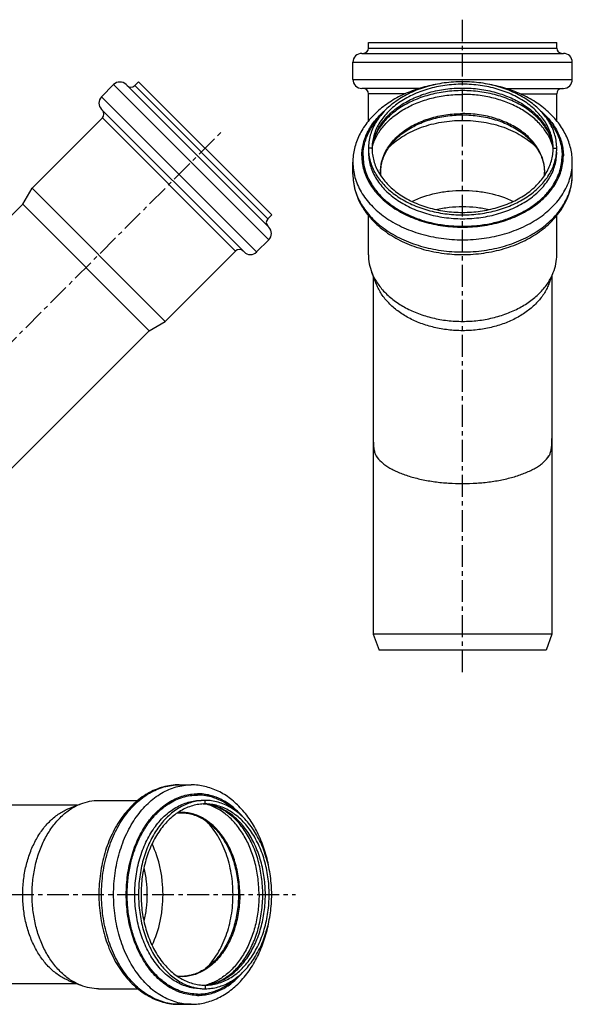
# Model space of a CAD drawing. Units: millimetres. Extents: x 1 to 293, y -77 to 207.
# Drawn here: x 138 to 293, y -70 to 206 of the extents above; entities that cross this region are included whole.
import ezdxf

# ---------------------------------------------------------------- set-up
doc = ezdxf.new("R2010")
doc.units = ezdxf.units.MM
doc.header["$LTSCALE"] = 16.335
doc.linetypes.add('CENTER', pattern=[0.6, 0.375, -0.075, 0.075, -0.075])
doc.layers.get('0').update_dxf_attribs({"linetype": 'CONTINUOUS'})
doc.layers.add('AXES', color=7, linetype='CONTINUOUS')

msp = doc.modelspace()

# ---------------------------------------------------------------- linework, layer by layer
at = {"color": 7, "linetype": 'Continuous'}
for p, q in [((235.7, 198.04), (235.7, 199.54)), ((235.7, 199.54), (288.4, 199.54)), ((288.4, 198.04), (288.4, 199.54)), ((233.85, 196.54), (290.25, 196.54)), ((231.35, 189.24), (231.35, 194.04)), ((292.75, 189.24), (292.75, 194.04)), ((161.01, 184.41), (164.4, 187.8)), ((207.82, 147.92), (167.94, 187.8)), ((170.31, 187.55), (171.37, 188.61)), ((171.37, 188.61), (208.63, 151.35)), ((250, 186.74), (233.85, 186.74)), ((235.7, 177.65), (235.7, 185.24)), ((274.11, 186.74), (290.25, 186.74)), ((288.4, 177.65), (288.4, 185.24)), ((200.89, 140.99), (161.01, 180.87)), ((141.57, 158.82), (161.25, 178.5)), ((231.35, 162.7), (231.35, 166.09)), ((292.75, 162.7), (292.75, 166.09)), ((138.97, 154.31), (141.57, 158.82)), ((178.84, 121.56), (141.57, 158.82)), ((174.32, 118.95), (138.97, 154.31)), ((207.57, 150.29), (208.63, 151.35)), ((235.7, 140.19), (235.7, 151.14)), ((288.4, 140.19), (288.4, 151.14)), ((204.42, 140.99), (207.82, 144.38)), ((178.84, 121.56), (198.52, 141.24)), ((237.97, 131.89), (236.67, 135.2)), ((286.14, 131.89), (287.44, 135.2)), ((174.32, 118.95), (178.84, 121.56)), ((287.05, 34.04), (237.05, 34.04)), ((237.05, 34.04), (238.69, 29.54)), ((287.05, 34.04), (285.42, 29.54)), ((285.42, 29.54), (238.69, 29.54)), ((182.71, -8.11), (186.11, -8.11)), ((151.91, -14.72), (155.21, -13.42)), ((160.21, -12.46), (171.16, -12.46)), ((151.91, -62.9), (155.21, -64.2)), ((160.21, -65.16), (171.16, -65.16)), ((182.71, -69.51), (186.11, -69.51))]:
    msp.add_line(p, q, dxfattribs=at)
at = {"color": 9, "linetype": 'Continuous'}
for p, q in [((235.7, 198.04), (288.4, 198.04)), ((231.35, 194.04), (292.75, 194.04)), ((207.82, 144.38), (164.4, 187.8)), ((207.57, 150.29), (170.31, 187.55)), ((231.35, 189.24), (292.75, 189.24)), ((246, 185.24), (235.7, 185.24)), ((278.11, 185.24), (288.4, 185.24)), ((204.42, 140.99), (161.01, 184.41)), ((198.52, 141.24), (161.25, 178.5)), ((236.7, 169.98), (235.7, 169.98)), ((287.4, 169.98), (288.4, 169.98)), ((190, -13.46), (190, -12.46)), ((190, -64.16), (190, -65.16))]:
    msp.add_line(p, q, dxfattribs=at)
at = {"color": 7, "linetype": 'Continuous'}
for centre, radius, start, end in [((233.85, 194.04), 2.5, 90, 180), ((234.2, 198.04), 1.5, 270, 360), ((289.9, 198.04), 1.5, 180, 270), ((290.25, 194.04), 2.5, 0, 90), ((166.17, 186.03), 2.5, 45, 135), ((169.24, 188.61), 1.5, 225, 315), ((233.85, 189.24), 2.5, 180, 270), ((290.25, 189.24), 2.5, 270, 360), ((234.2, 185.24), 1.5, 0, 90), ((289.9, 185.24), 1.5, 90, 180), ((162.77, 182.64), 2.5, 135, 225), ((160.19, 179.56), 1.5, 315, 45), ((248.91, 169.98), 13.2, 180.0043, 184.597), ((248.19, 168.92), 11.49, 174.7068, 177.4365), ((275.92, 168.92), 11.49, 2.5641, 5.2932), ((275.2, 169.98), 13.2, 355.403, 359.9957), ((208.63, 149.23), 1.5, 135, 225), ((206.05, 146.15), 2.5, 315, 45), ((199.58, 140.18), 1.5, 45, 135), ((202.66, 142.76), 2.5, 225, 315), ((239.82, 85.08), 2.27, 208.3926, 210.8819), ((239.73, 85.02), 2.15, 210.8968, 211.7555), ((239.69, 84.99), 2.11, 211.7563, 212.3857), ((243.44, 87.44), 6.59, 212.8097, 214.8498), ((280.72, 87.4), 6.53, 325.1411, 327.2), ((284.42, 85), 2.11, 327.6164, 328.2451), ((284.38, 85.02), 2.16, 328.246, 329.1046), ((284.29, 85.08), 2.27, 329.1194, 331.6091), ((262.05, 136.56), 60.37, 269.2333, 270.7667), ((190, -25.66), 13.2, 90.0043, 94.597), ((188.93, -24.95), 11.49, 84.7068, 87.4365), ((190, -51.96), 13.2, 265.403, 269.9957), ((188.93, -52.67), 11.49, 272.5641, 275.2932)]:
    msp.add_arc(centre, radius, start, end, dxfattribs=at)
at = {"color": 9, "linetype": 'Continuous'}
for centre, radius, start, end in [((249.43, 168.92), 12.73, 175.2217, 177.4372), ((249.46, 168.92), 12.76, 174.865, 175.2223), ((274.65, 168.92), 12.76, 4.7777, 5.135), ((274.68, 168.92), 12.73, 2.5628, 4.7783), ((188.94, -26.19), 12.73, 85.2217, 87.4372), ((188.93, -26.22), 12.76, 84.865, 85.2223), ((188.94, -51.44), 12.73, 272.5628, 274.7783), ((188.93, -51.41), 12.76, 274.7777, 275.135)]:
    msp.add_arc(centre, radius, start, end, dxfattribs=at)
at = {"color": 7, "linetype": 'Continuous'}
for points, knots in [([(255.03, 187.94), (253.41, 187.67), (250.23, 186.93), (245.72, 185.24), (241.64, 183.03), (238.1, 180.34), (235.65, 177.71), (234.07, 175.43), (233.1, 173.66), (232.33, 171.83), (231.77, 169.95), (231.43, 168.03), (231.35, 166.74), (231.35, 166.09)], [0, 0, 0, 0, 0.141713, 0.279425, 0.412006, 0.53886, 0.660037, 0.718768, 0.776406, 0.833133, 0.889156, 0.944698, 1, 1, 1, 1]), ([(288.4, 169.98), (288.4, 170.59), (288.32, 171.82), (287.94, 173.64), (287.3, 175.42), (286.42, 177.15), (285.31, 178.81), (283.97, 180.38), (282.43, 181.85), (280.07, 183.68), (276.67, 185.63), (272.11, 187.33), (267.18, 188.38), (262.05, 188.73), (256.93, 188.38), (252, 187.33), (247.44, 185.63), (244.04, 183.68), (241.68, 181.85), (240.14, 180.38), (238.8, 178.81), (237.69, 177.15), (236.81, 175.42), (236.17, 173.64), (235.79, 171.82), (235.7, 170.59), (235.7, 169.98)], [0, 0, 0, 0, 0.02574, 0.051725, 0.078182, 0.105312, 0.133272, 0.16218, 0.192105, 0.223074, 0.287986, 0.356462, 0.427545, 0.5, 0.572455, 0.643538, 0.712014, 0.776926, 0.807895, 0.83782, 0.866728, 0.894688, 0.921818, 0.948275, 0.97426, 1, 1, 1, 1]), ([(287.4, 169.98), (287.4, 170.57), (287.32, 171.75), (286.95, 173.5), (286.34, 175.22), (285.5, 176.88), (284.43, 178.47), (283.14, 179.98), (281.66, 181.4), (279.39, 183.16), (276.12, 185.03), (271.73, 186.67), (266.99, 187.68), (262.05, 188.02), (257.12, 187.68), (252.38, 186.67), (247.99, 185.03), (244.72, 183.16), (242.45, 181.4), (240.97, 179.98), (239.68, 178.47), (238.61, 176.88), (237.77, 175.22), (237.16, 173.5), (236.79, 171.75), (236.7, 170.57), (236.7, 169.98)], [0, 0, 0, 0, 0.02574, 0.051725, 0.078182, 0.105312, 0.133272, 0.16218, 0.192105, 0.223074, 0.287986, 0.356462, 0.427545, 0.5, 0.572455, 0.643538, 0.712014, 0.776926, 0.807895, 0.83782, 0.866728, 0.894688, 0.921818, 0.948275, 0.97426, 1, 1, 1, 1]), ([(292.75, 166.09), (292.75, 166.74), (292.68, 168.03), (292.34, 169.95), (291.78, 171.83), (291.01, 173.67), (290.03, 175.44), (288.46, 177.72), (286, 180.35), (282.45, 183.04), (278.36, 185.25), (273.85, 186.93), (270.67, 187.67), (269.04, 187.95)], [0, 0, 0, 0, 0.055294, 0.11083, 0.166847, 0.223568, 0.281203, 0.339932, 0.46111, 0.587972, 0.720563, 0.858284, 1, 1, 1, 1]), ([(287.36, 169.98), (287.31, 170.49), (287.14, 171.53), (286.68, 173.07), (286.01, 174.58), (285.12, 176.06), (284.03, 177.48), (282.28, 179.34), (279.59, 181.43), (275.8, 183.46), (271.5, 184.97), (266.87, 185.91), (262.05, 186.22), (257.24, 185.91), (252.61, 184.97), (248.31, 183.46), (244.52, 181.43), (241.83, 179.34), (240.08, 177.48), (238.99, 176.06), (238.1, 174.58), (237.43, 173.07), (236.97, 171.53), (236.8, 170.49), (236.75, 169.98)], [0, 0, 0, 0, 0.023875, 0.048285, 0.073518, 0.099782, 0.127223, 0.155924, 0.217098, 0.283073, 0.353021, 0.425783, 0.499998, 0.574214, 0.646977, 0.716925, 0.7829, 0.844075, 0.872776, 0.900217, 0.926482, 0.951715, 0.976125, 1, 1, 1, 1]), ([(235.75, 168.92), (235.79, 168.34), (235.97, 167.16), (236.47, 165.42), (237.19, 163.73), (238.14, 162.09), (239.31, 160.53), (240.67, 159.05), (242.23, 157.67), (244.57, 155.95), (247.91, 154.13), (252.34, 152.54), (257.11, 151.57), (262.05, 151.24), (267, 151.57), (271.77, 152.54), (276.2, 154.13), (279.54, 155.95), (281.88, 157.67), (283.44, 159.05), (284.8, 160.53), (285.97, 162.09), (286.92, 163.73), (287.64, 165.42), (288.14, 167.16), (288.32, 168.34), (288.36, 168.92)], [0, 0, 0, 0, 0.025679, 0.051709, 0.078294, 0.105599, 0.133753, 0.162847, 0.192928, 0.224008, 0.288981, 0.357285, 0.428009, 0.5, 0.571991, 0.642715, 0.711019, 0.775992, 0.807072, 0.837153, 0.866247, 0.894401, 0.921706, 0.948291, 0.974321, 1, 1, 1, 1]), ([(236.7, 169.98), (236.7, 169.4), (236.79, 168.21), (237.16, 166.46), (237.77, 164.75), (238.61, 163.09), (239.68, 161.49), (240.97, 159.98), (242.45, 158.57), (244.72, 156.81), (247.99, 154.93), (252.38, 153.29), (257.12, 152.28), (262.05, 151.94), (266.99, 152.28), (271.73, 153.29), (276.12, 154.93), (279.39, 156.81), (281.66, 158.57), (283.14, 159.98), (284.43, 161.49), (285.5, 163.09), (286.34, 164.75), (286.95, 166.46), (287.32, 168.21), (287.4, 169.4), (287.4, 169.98)], [0, 0, 0, 0, 0.02574, 0.051725, 0.078182, 0.105312, 0.133272, 0.16218, 0.192105, 0.223074, 0.287986, 0.356462, 0.427545, 0.5, 0.572455, 0.643538, 0.712014, 0.776926, 0.807895, 0.83782, 0.866728, 0.894688, 0.921818, 0.948275, 0.97426, 1, 1, 1, 1]), ([(231.35, 162.7), (231.35, 161.94), (231.46, 160.42), (231.93, 158.18), (232.69, 155.99), (233.75, 153.88), (235.08, 151.87), (236.66, 149.98), (238.48, 148.22), (241.24, 146.05), (245.18, 143.76), (250.46, 141.76), (256.15, 140.53), (262.05, 140.12), (267.96, 140.53), (273.65, 141.76), (278.93, 143.76), (282.87, 146.05), (285.63, 148.22), (287.45, 149.98), (289.03, 151.87), (290.36, 153.88), (291.42, 155.99), (292.18, 158.18), (292.65, 160.42), (292.75, 161.94), (292.75, 162.7)], [0, 0, 0, 0, 0.02703, 0.054223, 0.081737, 0.10972, 0.1383, 0.167584, 0.197647, 0.228534, 0.292722, 0.359911, 0.429354, 0.500001, 0.570649, 0.640092, 0.70728, 0.771467, 0.802354, 0.832417, 0.861701, 0.890281, 0.918263, 0.945777, 0.97297, 1, 1, 1, 1]), ([(247.86, 155.13), (250.01, 156.16), (253.49, 157.31), (258.31, 158.08), (262.05, 158.27), (265.8, 158.08), (270.62, 157.31), (274.1, 156.16), (276.25, 155.13)], [0, 0, 0, 0, 0.244413, 0.371504, 0.5, 0.628496, 0.755587, 1, 1, 1, 1]), ([(254.6, 152.85), (255.82, 153.13), (258.29, 153.55), (262.05, 153.76), (265.82, 153.55), (268.29, 153.13), (269.51, 152.85)], [0, 0, 0, 0, 0.248451, 0.5, 0.751549, 1, 1, 1, 1]), ([(235.7, 140.19), (235.7, 139.35), (235.87, 137.64), (236.35, 136), (236.67, 135.2)], [0, 0, 0, 0, 0.49558, 1, 1, 1, 1]), ([(287.44, 135.2), (287.76, 136), (288.24, 137.64), (288.4, 139.35), (288.4, 140.19)], [0, 0, 0, 0, 0.50442, 1, 1, 1, 1]), ([(236.67, 135.2), (236.86, 134.71), (237.31, 133.73), (238.42, 131.84), (240.22, 129.61), (242.93, 127.26), (246.13, 125.25), (249.73, 123.63), (253.66, 122.44), (257.8, 121.72), (262.05, 121.48), (266.31, 121.72), (270.45, 122.44), (274.38, 123.63), (277.98, 125.25), (281.18, 127.26), (283.89, 129.61), (285.69, 131.84), (286.8, 133.73), (287.25, 134.71), (287.44, 135.2)], [0, 0, 0, 0, 0.025985, 0.052588, 0.107924, 0.166512, 0.228402, 0.293321, 0.360733, 0.42991, 0.5, 0.57009, 0.639267, 0.706679, 0.771598, 0.833488, 0.892076, 0.947412, 0.974015, 1, 1, 1, 1]), ([(286.14, 131.89), (285.96, 131.43), (285.54, 130.5), (284.48, 128.71), (282.77, 126.59), (280.2, 124.36), (277.17, 122.45), (273.75, 120.91), (270.02, 119.79), (266.09, 119.1), (262.05, 118.87), (258.02, 119.1), (254.09, 119.79), (250.36, 120.91), (246.94, 122.45), (243.91, 124.36), (241.34, 126.59), (239.63, 128.71), (238.57, 130.5), (238.15, 131.43), (237.97, 131.89)], [0, 0, 0, 0, 0.025985, 0.052588, 0.107924, 0.166511, 0.228402, 0.293321, 0.360733, 0.42991, 0.5, 0.57009, 0.639267, 0.706679, 0.771598, 0.833489, 0.892076, 0.947412, 0.974015, 1, 1, 1, 1]), ([(237.05, 88.79), (237.05, 88.26), (237.07, 87.5), (237.15, 86.51), (237.24, 85.84), (237.36, 85.25), (237.5, 84.73), (237.67, 84.28), (237.8, 84.03), (237.88, 83.91)], [0, 0, 0, 0, 0.315808, 0.461217, 0.595547, 0.717272, 0.825418, 0.919601, 1, 1, 1, 1]), ([(286.23, 83.91), (286.31, 84.03), (286.44, 84.28), (286.61, 84.73), (286.75, 85.25), (286.87, 85.84), (286.96, 86.51), (287.04, 87.5), (287.05, 88.26), (287.05, 88.79)], [0, 0, 0, 0, 0.080399, 0.174582, 0.282728, 0.404453, 0.538783, 0.684192, 1, 1, 1, 1]), ([(237.88, 83.91), (238.27, 83.29), (239.05, 82.42), (240.3, 81.42), (241.42, 80.67), (242.68, 79.98), (244.06, 79.34), (245.55, 78.75), (247.15, 78.22), (248.83, 77.74), (251.2, 77.19), (254.3, 76.65), (258.14, 76.27), (260.74, 76.19), (262.05, 76.19)], [0, 0, 0, 0, 0.084495, 0.132129, 0.183469, 0.238371, 0.296643, 0.358131, 0.422369, 0.489213, 0.558245, 0.701459, 0.849484, 1, 1, 1, 1]), ([(262.05, 76.19), (263.37, 76.19), (265.97, 76.27), (269.81, 76.65), (272.91, 77.19), (275.28, 77.74), (276.96, 78.22), (278.56, 78.75), (280.05, 79.34), (281.43, 79.98), (282.69, 80.67), (283.81, 81.42), (285.06, 82.42), (285.84, 83.29), (286.23, 83.91)], [0, 0, 0, 0, 0.150534, 0.298553, 0.441757, 0.510793, 0.577641, 0.64188, 0.703362, 0.761631, 0.816533, 0.867874, 0.915509, 1, 1, 1, 1]), ([(182.71, -8.11), (181.96, -8.11), (180.44, -8.21), (178.19, -8.68), (176, -9.45), (173.89, -10.5), (171.88, -11.83), (169.99, -13.42), (168.24, -15.24), (166.07, -17.99), (163.77, -21.94), (161.77, -27.22), (160.55, -32.91), (160.14, -38.81), (160.55, -44.71), (161.77, -50.41), (163.77, -55.68), (166.07, -59.63), (168.24, -62.38), (169.99, -64.21), (171.88, -65.79), (173.89, -67.12), (176, -68.17), (178.19, -68.94), (180.44, -69.41), (181.96, -69.51), (182.71, -69.51)], [0, 0, 0, 0, 0.02703, 0.054223, 0.081737, 0.10972, 0.1383, 0.167584, 0.197647, 0.228534, 0.292722, 0.359911, 0.429354, 0.500001, 0.570649, 0.640092, 0.70728, 0.771467, 0.802354, 0.832417, 0.861701, 0.890281, 0.918263, 0.945777, 0.97297, 1, 1, 1, 1]), ([(207.96, -31.79), (207.68, -30.16), (206.94, -26.98), (205.26, -22.48), (203.04, -18.4), (200.35, -14.85), (197.72, -12.4), (195.45, -10.83), (193.68, -9.85), (191.85, -9.08), (189.96, -8.52), (188.04, -8.19), (186.75, -8.11), (186.11, -8.11)], [0, 0, 0, 0, 0.141713, 0.279425, 0.412006, 0.53886, 0.660037, 0.718768, 0.776406, 0.833133, 0.889156, 0.944698, 1, 1, 1, 1]), ([(155.21, -64.2), (154.72, -64), (153.75, -63.56), (151.86, -62.45), (149.63, -60.64), (147.27, -57.94), (145.26, -54.74), (143.64, -51.13), (142.46, -47.21), (141.74, -43.06), (141.49, -38.81), (141.74, -34.56), (142.46, -30.42), (143.64, -26.49), (145.26, -22.88), (147.27, -19.68), (149.63, -16.98), (151.86, -15.17), (153.75, -14.06), (154.72, -13.62), (155.21, -13.42)], [0, 0, 0, 0, 0.025985, 0.052588, 0.107924, 0.166512, 0.228402, 0.293321, 0.360733, 0.42991, 0.5, 0.57009, 0.639267, 0.706679, 0.771598, 0.833488, 0.892076, 0.947412, 0.974015, 1, 1, 1, 1]), ([(155.21, -13.42), (156.01, -13.11), (157.66, -12.63), (159.36, -12.46), (160.21, -12.46)], [0, 0, 0, 0, 0.50442, 1, 1, 1, 1]), ([(188.94, -12.5), (188.35, -12.55), (187.17, -12.73), (185.44, -13.22), (183.74, -13.95), (182.11, -14.9), (180.54, -16.06), (179.06, -17.43), (177.68, -18.98), (175.97, -21.33), (174.15, -24.66), (172.56, -29.1), (171.58, -33.87), (171.26, -38.81), (171.58, -43.75), (172.56, -48.52), (174.15, -52.96), (175.97, -56.29), (177.68, -58.64), (179.06, -60.19), (180.54, -61.56), (182.11, -62.72), (183.74, -63.67), (185.44, -64.4), (187.17, -64.9), (188.35, -65.07), (188.94, -65.12)], [0, 0, 0, 0, 0.025679, 0.051709, 0.078294, 0.105599, 0.133753, 0.162847, 0.192928, 0.224008, 0.288981, 0.357285, 0.428009, 0.5, 0.571991, 0.642715, 0.711019, 0.775992, 0.807072, 0.837153, 0.866247, 0.894401, 0.921706, 0.948291, 0.974321, 1, 1, 1, 1]), ([(190, -13.46), (189.41, -13.46), (188.23, -13.54), (186.48, -13.91), (184.76, -14.52), (183.1, -15.37), (181.51, -16.44), (180, -17.72), (178.58, -19.21), (176.82, -21.48), (174.95, -24.75), (173.31, -29.13), (172.3, -33.88), (171.96, -38.81), (172.3, -43.74), (173.31, -48.49), (174.95, -52.87), (176.82, -56.14), (178.58, -58.41), (180, -59.9), (181.51, -61.18), (183.1, -62.25), (184.76, -63.1), (186.48, -63.71), (188.23, -64.08), (189.41, -64.16), (190, -64.16)], [0, 0, 0, 0, 0.02574, 0.051725, 0.078182, 0.105312, 0.133272, 0.16218, 0.192105, 0.223074, 0.287986, 0.356462, 0.427545, 0.5, 0.572455, 0.643538, 0.712014, 0.776926, 0.807895, 0.83782, 0.866728, 0.894688, 0.921818, 0.948275, 0.97426, 1, 1, 1, 1]), ([(189.99, -64.11), (190.51, -64.06), (191.55, -63.9), (193.08, -63.43), (194.6, -62.76), (196.07, -61.88), (197.5, -60.79), (199.35, -59.03), (201.45, -56.35), (203.48, -52.55), (204.99, -48.26), (205.92, -43.62), (206.24, -38.81), (205.92, -34), (204.99, -29.36), (203.48, -25.07), (201.45, -21.28), (199.35, -18.59), (197.5, -16.83), (196.07, -15.74), (194.6, -14.86), (193.08, -14.19), (191.55, -13.73), (190.51, -13.56), (189.99, -13.51)], [0, 0, 0, 0, 0.023875, 0.048285, 0.073518, 0.099782, 0.127223, 0.155924, 0.217098, 0.283073, 0.353021, 0.425783, 0.499998, 0.574214, 0.646977, 0.716925, 0.7829, 0.844075, 0.872776, 0.900217, 0.926482, 0.951715, 0.976125, 1, 1, 1, 1]), ([(190, -65.16), (190.61, -65.16), (191.84, -65.07), (193.66, -64.69), (195.44, -64.06), (197.17, -63.18), (198.82, -62.07), (200.39, -60.73), (201.86, -59.18), (203.69, -56.83), (205.64, -53.43), (207.35, -48.87), (208.4, -43.94), (208.75, -38.81), (208.4, -33.69), (207.35, -28.75), (205.64, -24.19), (203.69, -20.8), (201.86, -18.44), (200.39, -16.89), (198.82, -15.56), (197.17, -14.44), (195.44, -13.56), (193.66, -12.93), (191.84, -12.55), (190.61, -12.46), (190, -12.46)], [0, 0, 0, 0, 0.02574, 0.051725, 0.078182, 0.105312, 0.133272, 0.16218, 0.192105, 0.223074, 0.287986, 0.356462, 0.427545, 0.5, 0.572455, 0.643538, 0.712014, 0.776926, 0.807895, 0.83782, 0.866728, 0.894688, 0.921818, 0.948275, 0.97426, 1, 1, 1, 1]), ([(190, -64.16), (190.59, -64.16), (191.77, -64.08), (193.52, -63.71), (195.23, -63.1), (196.89, -62.25), (198.49, -61.18), (200, -59.9), (201.41, -58.41), (203.18, -56.14), (205.05, -52.87), (206.69, -48.49), (207.7, -43.74), (208.04, -38.81), (207.7, -33.88), (206.69, -29.13), (205.05, -24.75), (203.18, -21.48), (201.41, -19.21), (200, -17.72), (198.49, -16.44), (196.89, -15.37), (195.23, -14.52), (193.52, -13.91), (191.77, -13.54), (190.59, -13.46), (190, -13.46)], [0, 0, 0, 0, 0.02574, 0.051725, 0.078182, 0.105312, 0.133272, 0.16218, 0.192105, 0.223074, 0.287986, 0.356462, 0.427545, 0.5, 0.572455, 0.643538, 0.712014, 0.776926, 0.807895, 0.83782, 0.866728, 0.894688, 0.921818, 0.948275, 0.97426, 1, 1, 1, 1]), ([(151.91, -62.9), (151.44, -62.71), (150.52, -62.29), (148.72, -61.24), (146.61, -59.52), (144.37, -56.96), (142.47, -53.92), (140.93, -50.5), (139.81, -46.78), (139.12, -42.85), (138.89, -38.81), (139.12, -34.78), (139.81, -30.85), (140.93, -27.12), (142.47, -23.7), (144.37, -20.66), (146.61, -18.1), (148.72, -16.39), (150.52, -15.33), (151.44, -14.91), (151.91, -14.72)], [0, 0, 0, 0, 0.025985, 0.052588, 0.107924, 0.166511, 0.228402, 0.293321, 0.360733, 0.42991, 0.5, 0.57009, 0.639267, 0.706679, 0.771598, 0.833489, 0.892076, 0.947412, 0.974015, 1, 1, 1, 1]), ([(175.15, -53.01), (176.18, -50.86), (177.33, -47.38), (178.09, -42.56), (178.29, -38.81), (178.09, -35.06), (177.33, -30.24), (176.18, -26.76), (175.15, -24.61)], [0, 0, 0, 0, 0.244413, 0.371504, 0.5, 0.628496, 0.755587, 1, 1, 1, 1]), ([(172.87, -31.36), (173.15, -32.57), (173.57, -35.05), (173.78, -38.81), (173.57, -42.58), (173.15, -45.05), (172.87, -46.26)], [0, 0, 0, 0, 0.248451, 0.5, 0.751549, 1, 1, 1, 1]), ([(186.11, -69.51), (186.75, -69.51), (188.05, -69.44), (189.97, -69.1), (191.85, -68.54), (193.68, -67.77), (195.45, -66.79), (197.73, -65.21), (200.36, -62.76), (203.06, -59.21), (205.27, -55.12), (206.95, -50.61), (207.69, -47.42), (207.97, -45.8)], [0, 0, 0, 0, 0.055294, 0.11083, 0.166847, 0.223568, 0.281203, 0.339932, 0.46111, 0.587972, 0.720563, 0.858284, 1, 1, 1, 1]), ([(160.21, -65.16), (159.36, -65.16), (157.66, -65), (156.01, -64.51), (155.21, -64.2)], [0, 0, 0, 0, 0.49558, 1, 1, 1, 1])]:
    msp.add_open_spline(points, degree=3, knots=knots, dxfattribs=at)
at = {"color": 9, "linetype": 'Continuous'}
for points, knots in [([(236.76, 170.06), (236.81, 170.62), (236.98, 171.75), (237.47, 173.41), (238.18, 175.03), (239.43, 177.15), (241.53, 179.62), (244.71, 182.14), (248.5, 184.19), (252.75, 185.71), (257.32, 186.64), (262.05, 186.95), (266.79, 186.64), (271.36, 185.71), (275.61, 184.19), (279.4, 182.14), (282.58, 179.62), (284.68, 177.15), (285.93, 175.03), (286.64, 173.41), (287.13, 171.75), (287.3, 170.62), (287.35, 170.06)], [0, 0, 0, 0, 0.025681, 0.051729, 0.078338, 0.105673, 0.162902, 0.224045, 0.289042, 0.357344, 0.428044, 0.5, 0.571956, 0.642656, 0.710958, 0.775955, 0.837098, 0.894327, 0.921662, 0.948271, 0.974319, 1, 1, 1, 1]), ([(233.85, 167.86), (233.85, 168.45), (233.93, 169.63), (234.26, 171.38), (234.81, 173.11), (235.57, 174.79), (236.55, 176.42), (238.13, 178.53), (239.57, 179.95), (240.61, 180.81)], [0, 0, 0, 0, 0.116875, 0.234652, 0.354184, 0.476235, 0.601446, 0.730318, 1, 1, 1, 1]), ([(283.5, 180.81), (284.54, 179.95), (285.98, 178.53), (287.56, 176.42), (288.54, 174.79), (289.3, 173.11), (289.85, 171.38), (290.18, 169.63), (290.25, 168.45), (290.25, 167.86)], [0, 0, 0, 0, 0.269682, 0.398554, 0.523765, 0.645816, 0.765348, 0.883125, 1, 1, 1, 1]), ([(234.2, 167.86), (234.2, 168.33), (234.25, 169.27), (234.47, 170.67), (234.82, 172.05), (235.48, 173.89), (236.67, 176.12), (237.92, 177.73), (238.61, 178.5)], [0, 0, 0, 0, 0.119334, 0.239281, 0.360401, 0.483248, 0.735724, 1, 1, 1, 1]), ([(241.57, 170.43), (242.79, 171.61), (244.89, 173.18), (248, 174.84), (250.57, 175.9), (253.3, 176.74), (257.12, 177.55), (262.06, 177.96), (266.99, 177.55), (270.81, 176.74), (273.54, 175.9), (276.11, 174.84), (279.22, 173.18), (281.32, 171.61), (282.54, 170.43)], [0, 0, 0, 0, 0.114213, 0.174737, 0.237233, 0.301403, 0.366888, 0.500004, 0.63312, 0.698603, 0.762773, 0.825267, 0.88579, 1, 1, 1, 1]), ([(285.5, 178.5), (286.19, 177.73), (287.44, 176.12), (288.63, 173.89), (289.29, 172.05), (289.64, 170.67), (289.86, 169.27), (289.9, 168.33), (289.9, 167.86)], [0, 0, 0, 0, 0.264276, 0.516752, 0.639599, 0.760719, 0.880666, 1, 1, 1, 1]), ([(235.7, 168.92), (235.7, 168.31), (235.79, 167.08), (236.17, 165.26), (236.81, 163.48), (237.69, 161.75), (238.8, 160.1), (240.14, 158.53), (241.68, 157.06), (244.04, 155.22), (247.44, 153.28), (252, 151.57), (256.93, 150.52), (262.05, 150.17), (267.18, 150.52), (272.11, 151.57), (276.67, 153.28), (280.07, 155.22), (282.43, 157.06), (283.97, 158.53), (285.31, 160.1), (286.42, 161.75), (287.3, 163.48), (287.94, 165.26), (288.32, 167.08), (288.4, 168.31), (288.4, 168.92)], [0, 0, 0, 0, 0.02574, 0.051725, 0.078182, 0.105312, 0.133272, 0.16218, 0.192105, 0.223074, 0.287986, 0.356462, 0.427545, 0.5, 0.572455, 0.643538, 0.712014, 0.776926, 0.807895, 0.83782, 0.866728, 0.894688, 0.921818, 0.948275, 0.97426, 1, 1, 1, 1]), ([(231.35, 166.09), (231.35, 165.38), (231.45, 163.95), (231.9, 161.83), (232.64, 159.76), (233.66, 157.74), (234.96, 155.81), (237.07, 153.33), (239.65, 151.14), (242.58, 149.27), (245.85, 147.56), (250.34, 145.88), (256.08, 144.66), (262.05, 144.25), (268.03, 144.66), (273.77, 145.88), (278.26, 147.56), (281.53, 149.27), (284.46, 151.14), (287.04, 153.33), (289.15, 155.81), (290.45, 157.74), (291.47, 159.76), (292.21, 161.83), (292.66, 163.95), (292.75, 165.38), (292.75, 166.09)], [0, 0, 0, 0, 0.025741, 0.051726, 0.078185, 0.105314, 0.133276, 0.162184, 0.223006, 0.255004, 0.287981, 0.356458, 0.427543, 0.5, 0.572457, 0.643542, 0.712019, 0.744996, 0.776994, 0.837816, 0.866724, 0.894686, 0.921815, 0.948274, 0.974259, 1, 1, 1, 1]), ([(233.85, 167.86), (233.85, 167.21), (233.95, 165.89), (234.36, 163.95), (235.04, 162.04), (235.98, 160.19), (237.17, 158.42), (239.11, 156.14), (241.48, 154.12), (244.17, 152.4), (247.17, 150.83), (251.29, 149.29), (256.57, 148.17), (262.05, 147.79), (267.54, 148.17), (272.82, 149.29), (276.94, 150.83), (279.94, 152.4), (282.63, 154.12), (285, 156.14), (286.94, 158.42), (288.13, 160.19), (289.07, 162.04), (289.75, 163.95), (290.16, 165.89), (290.25, 167.21), (290.25, 167.86)], [0, 0, 0, 0, 0.025741, 0.051726, 0.078185, 0.105314, 0.133276, 0.162184, 0.223006, 0.255004, 0.287981, 0.356458, 0.427543, 0.5, 0.572457, 0.643542, 0.712019, 0.744996, 0.776994, 0.837816, 0.866724, 0.894686, 0.921815, 0.948274, 0.974259, 1, 1, 1, 1]), ([(234.2, 167.86), (234.2, 167.17), (234.31, 165.78), (234.77, 163.72), (235.54, 161.72), (236.24, 160.44), (236.63, 159.82)], [0, 0, 0, 0, 0.243677, 0.489994, 0.741407, 1, 1, 1, 1]), ([(287.48, 159.82), (287.87, 160.44), (288.57, 161.72), (289.34, 163.72), (289.8, 165.78), (289.9, 167.17), (289.9, 167.86)], [0, 0, 0, 0, 0.258593, 0.510006, 0.756323, 1, 1, 1, 1]), ([(231.35, 162.7), (231.35, 161.99), (231.45, 160.56), (231.9, 158.44), (232.64, 156.36), (233.66, 154.35), (234.96, 152.42), (237.07, 149.94), (239.65, 147.74), (242.58, 145.87), (245.85, 144.16), (250.34, 142.48), (256.08, 141.26), (262.05, 140.85), (268.03, 141.26), (273.77, 142.48), (278.26, 144.16), (281.53, 145.87), (284.46, 147.74), (287.04, 149.94), (289.15, 152.42), (290.45, 154.35), (291.47, 156.36), (292.21, 158.44), (292.66, 160.56), (292.75, 161.99), (292.75, 162.7)], [0, 0, 0, 0, 0.025741, 0.051726, 0.078185, 0.105314, 0.133276, 0.162184, 0.223006, 0.255004, 0.287981, 0.356458, 0.427543, 0.5, 0.572457, 0.643542, 0.712019, 0.744996, 0.776994, 0.837816, 0.866724, 0.894686, 0.921815, 0.948274, 0.974259, 1, 1, 1, 1]), ([(236.63, 159.82), (237.19, 158.94), (238.49, 157.23), (240.89, 154.96), (243.72, 152.95), (246.92, 151.25), (250.42, 149.89), (254.17, 148.9), (258.07, 148.3), (262.05, 148.1), (266.04, 148.3), (269.94, 148.9), (273.69, 149.89), (277.19, 151.25), (280.39, 152.95), (283.22, 154.96), (285.62, 157.23), (286.92, 158.94), (287.48, 159.82)], [0, 0, 0, 0, 0.053794, 0.110365, 0.169822, 0.23204, 0.296698, 0.363318, 0.431307, 0.5, 0.568693, 0.636682, 0.703302, 0.76796, 0.830178, 0.889635, 0.946206, 1, 1, 1, 1]), ([(182.71, -69.51), (182, -69.51), (180.57, -69.41), (178.45, -68.96), (176.38, -68.22), (174.36, -67.2), (172.43, -65.91), (169.95, -63.8), (167.76, -61.21), (165.89, -58.28), (164.18, -55.01), (162.5, -50.53), (161.28, -44.78), (160.87, -38.81), (161.28, -32.84), (162.5, -27.09), (164.18, -22.61), (165.89, -19.34), (167.76, -16.41), (169.95, -13.83), (172.43, -11.72), (174.36, -10.42), (176.38, -9.4), (178.45, -8.66), (180.57, -8.21), (182, -8.11), (182.71, -8.11)], [0, 0, 0, 0, 0.025741, 0.051726, 0.078185, 0.105314, 0.133276, 0.162184, 0.223006, 0.255004, 0.287981, 0.356458, 0.427543, 0.5, 0.572457, 0.643542, 0.712019, 0.744996, 0.776994, 0.837816, 0.866724, 0.894686, 0.921815, 0.948274, 0.974259, 1, 1, 1, 1]), ([(186.11, -69.51), (185.4, -69.51), (183.97, -69.41), (181.85, -68.96), (179.77, -68.22), (177.76, -67.2), (175.83, -65.91), (173.35, -63.8), (171.15, -61.21), (169.28, -58.28), (167.57, -55.01), (165.89, -50.53), (164.67, -44.78), (164.26, -38.81), (164.67, -32.84), (165.89, -27.09), (167.57, -22.61), (169.28, -19.34), (171.15, -16.41), (173.35, -13.83), (175.83, -11.72), (177.76, -10.42), (179.77, -9.4), (181.85, -8.66), (183.97, -8.21), (185.4, -8.11), (186.11, -8.11)], [0, 0, 0, 0, 0.025741, 0.051726, 0.078185, 0.105314, 0.133276, 0.162184, 0.223006, 0.255004, 0.287981, 0.356458, 0.427543, 0.5, 0.572457, 0.643542, 0.712019, 0.744996, 0.776994, 0.837816, 0.866724, 0.894686, 0.921815, 0.948274, 0.974259, 1, 1, 1, 1]), ([(187.88, -67.01), (187.22, -67.01), (185.91, -66.92), (183.96, -66.51), (182.06, -65.83), (180.21, -64.89), (178.43, -63.7), (176.15, -61.76), (174.14, -59.39), (172.42, -56.7), (170.85, -53.69), (169.31, -49.57), (168.19, -44.3), (167.81, -38.81), (168.19, -33.33), (169.31, -28.05), (170.85, -23.93), (172.42, -20.92), (174.14, -18.23), (176.15, -15.86), (178.43, -13.92), (180.21, -12.73), (182.06, -11.79), (183.96, -11.11), (185.91, -10.7), (187.22, -10.61), (187.88, -10.61)], [0, 0, 0, 0, 0.025741, 0.051726, 0.078185, 0.105314, 0.133276, 0.162184, 0.223006, 0.255004, 0.287981, 0.356458, 0.427543, 0.5, 0.572457, 0.643542, 0.712019, 0.744996, 0.776994, 0.837816, 0.866724, 0.894686, 0.921815, 0.948274, 0.974259, 1, 1, 1, 1]), ([(179.84, -13.39), (180.46, -12.99), (181.73, -12.3), (183.74, -11.53), (185.8, -11.06), (187.19, -10.96), (187.88, -10.96)], [0, 0, 0, 0, 0.258593, 0.510006, 0.756323, 1, 1, 1, 1]), ([(200.83, -17.37), (199.96, -16.32), (198.55, -14.88), (196.44, -13.3), (194.81, -12.33), (193.13, -11.57), (191.4, -11.02), (189.65, -10.68), (188.46, -10.61), (187.88, -10.61)], [0, 0, 0, 0, 0.269682, 0.398554, 0.523765, 0.645816, 0.765348, 0.883125, 1, 1, 1, 1]), ([(198.51, -15.37), (197.74, -14.67), (196.13, -13.42), (193.91, -12.24), (192.07, -11.58), (190.68, -11.22), (189.28, -11.01), (188.35, -10.96), (187.88, -10.96)], [0, 0, 0, 0, 0.264276, 0.516752, 0.639599, 0.760719, 0.880666, 1, 1, 1, 1]), ([(179.84, -64.24), (178.96, -63.68), (177.25, -62.37), (174.97, -59.98), (172.97, -57.15), (171.27, -53.95), (169.91, -50.44), (168.92, -46.7), (168.32, -42.79), (168.12, -38.81), (168.32, -34.83), (168.92, -30.92), (169.91, -27.18), (171.27, -23.67), (172.97, -20.47), (174.97, -17.65), (177.25, -15.25), (178.96, -13.94), (179.84, -13.39)], [0, 0, 0, 0, 0.053794, 0.110365, 0.169822, 0.23204, 0.296698, 0.363318, 0.431307, 0.5, 0.568693, 0.636682, 0.703302, 0.76796, 0.830178, 0.889635, 0.946206, 1, 1, 1, 1]), ([(188.94, -65.16), (188.33, -65.16), (187.1, -65.07), (185.28, -64.69), (183.5, -64.06), (181.77, -63.18), (180.11, -62.07), (178.54, -60.73), (177.07, -59.18), (175.24, -56.83), (173.29, -53.43), (171.59, -48.87), (170.54, -43.94), (170.19, -38.81), (170.54, -33.69), (171.59, -28.75), (173.29, -24.19), (175.24, -20.8), (177.07, -18.44), (178.54, -16.89), (180.11, -15.56), (181.77, -14.44), (183.5, -13.56), (185.28, -12.93), (187.1, -12.55), (188.33, -12.46), (188.94, -12.46)], [0, 0, 0, 0, 0.02574, 0.051725, 0.078182, 0.105312, 0.133272, 0.16218, 0.192105, 0.223074, 0.287986, 0.356462, 0.427545, 0.5, 0.572455, 0.643538, 0.712014, 0.776926, 0.807895, 0.83782, 0.866728, 0.894688, 0.921818, 0.948275, 0.97426, 1, 1, 1, 1]), ([(190.07, -64.11), (190.64, -64.06), (191.77, -63.88), (193.43, -63.39), (195.05, -62.68), (197.16, -61.44), (199.63, -59.34), (202.16, -56.15), (204.21, -52.37), (205.72, -48.12), (206.65, -43.55), (206.97, -38.81), (206.65, -34.08), (205.72, -29.5), (204.21, -25.25), (202.16, -21.47), (199.63, -18.28), (197.16, -16.19), (195.05, -14.94), (193.43, -14.23), (191.77, -13.74), (190.64, -13.56), (190.07, -13.51)], [0, 0, 0, 0, 0.025681, 0.051729, 0.078338, 0.105673, 0.162902, 0.224045, 0.289042, 0.357344, 0.428044, 0.5, 0.571956, 0.642656, 0.710958, 0.775955, 0.837098, 0.894327, 0.921662, 0.948271, 0.974319, 1, 1, 1, 1]), ([(190.44, -59.3), (191.63, -58.08), (193.2, -55.98), (194.85, -52.87), (195.91, -50.29), (196.75, -47.56), (197.57, -43.74), (197.97, -38.81), (197.57, -33.88), (196.75, -30.06), (195.91, -27.33), (194.85, -24.76), (193.2, -21.64), (191.63, -19.54), (190.45, -18.33)], [0, 0, 0, 0, 0.11421, 0.174733, 0.237227, 0.301397, 0.36688, 0.499996, 0.633112, 0.698597, 0.762767, 0.825263, 0.885787, 1, 1, 1, 1]), ([(187.88, -67.01), (188.46, -67.01), (189.65, -66.94), (191.4, -66.6), (193.13, -66.05), (194.81, -65.29), (196.44, -64.32), (198.55, -62.74), (199.96, -61.3), (200.83, -60.25)], [0, 0, 0, 0, 0.116875, 0.234652, 0.354184, 0.476235, 0.601446, 0.730318, 1, 1, 1, 1]), ([(187.88, -66.66), (188.35, -66.66), (189.28, -66.61), (190.68, -66.4), (192.07, -66.05), (193.91, -65.38), (196.13, -64.2), (197.74, -62.95), (198.51, -62.25)], [0, 0, 0, 0, 0.119334, 0.239281, 0.360401, 0.483248, 0.735724, 1, 1, 1, 1]), ([(187.88, -66.66), (187.19, -66.66), (185.8, -66.56), (183.74, -66.09), (181.73, -65.32), (180.46, -64.63), (179.84, -64.24)], [0, 0, 0, 0, 0.243677, 0.489994, 0.741407, 1, 1, 1, 1])]:
    msp.add_open_spline(points, degree=3, knots=knots, dxfattribs=at)
at = {"layer": 'AXES', "color": 7, "linetype": 'CENTER'}
for p, q in [((262.05, 23.45), (262.05, 205.96)), ((105.15, 85.13), (194.68, 174.67)), ((106.56, -38.81), (215.27, -38.81))]:
    msp.add_line(p, q, dxfattribs=at)
at = {"layer": 'AXES', "color": 7, "linetype": 'Continuous'}
for p, q in [((138.97, 154.31), (131.56, 146.9)), ((237.05, 134.22), (237.05, 34.04)), ((287.05, 134.22), (287.05, 34.04)), ((174.32, 118.95), (131.56, 76.19)), ((154.23, -13.81), (124.37, -13.81)), ((154.23, -63.81), (124.37, -63.81))]:
    msp.add_line(p, q, dxfattribs=at)
at = {"layer": 'AXES', "color": 9, "linetype": 'Continuous'}
for points, knots in [([(236.8, 170.44), (236.95, 170.96), (237.31, 171.98), (238.27, 173.98), (239.94, 176.37), (242.56, 178.9), (245.74, 181.07), (249.39, 182.82), (253.4, 184.11), (257.67, 184.9), (260.59, 185.07), (262.05, 185.07)], [0, 0, 0, 0, 0.051589, 0.10429, 0.213827, 0.33008, 0.453425, 0.583417, 0.718955, 0.858445, 1, 1, 1, 1]), ([(287.31, 170.44), (287.16, 170.96), (286.8, 171.98), (285.84, 173.98), (284.17, 176.37), (281.55, 178.9), (278.37, 181.07), (274.72, 182.82), (270.71, 184.11), (266.44, 184.9), (263.52, 185.07), (262.05, 185.07)], [0, 0, 0, 0, 0.051589, 0.10429, 0.213827, 0.33008, 0.453425, 0.583416, 0.718955, 0.858445, 1, 1, 1, 1]), ([(239.14, 162.31), (239.09, 162.86), (239.06, 163.98), (239.26, 165.65), (239.7, 167.3), (240.38, 168.9), (241.28, 170.44), (242.4, 171.91), (243.73, 173.29), (245.79, 175.02), (248.82, 176.86), (252.92, 178.47), (257.39, 179.47), (260.49, 179.69), (262.05, 179.69)], [0, 0, 0, 0, 0.051824, 0.103818, 0.156513, 0.210387, 0.265842, 0.323184, 0.382613, 0.444227, 0.573789, 0.71106, 0.854019, 1, 1, 1, 1]), ([(284.97, 162.31), (285.02, 162.86), (285.05, 163.98), (284.85, 165.65), (284.41, 167.3), (283.73, 168.9), (282.83, 170.44), (281.71, 171.91), (280.38, 173.29), (278.32, 175.02), (275.29, 176.86), (271.19, 178.47), (266.72, 179.47), (263.62, 179.69), (262.05, 179.69)], [0, 0, 0, 0, 0.051824, 0.103818, 0.156513, 0.210387, 0.265842, 0.323184, 0.382613, 0.444227, 0.573789, 0.71106, 0.854019, 1, 1, 1, 1]), ([(205.09, -38.81), (205.09, -37.34), (204.91, -34.42), (204.13, -30.16), (202.84, -26.15), (201.09, -22.5), (198.91, -19.31), (196.39, -16.69), (194, -15.02), (192, -14.06), (190.97, -13.7), (190.46, -13.56)], [0, 0, 0, 0, 0.141555, 0.281045, 0.416583, 0.546575, 0.66992, 0.786173, 0.89571, 0.948411, 1, 1, 1, 1]), ([(199.71, -38.81), (199.71, -37.25), (199.48, -34.15), (198.49, -29.67), (196.88, -25.57), (195.03, -22.55), (193.31, -20.49), (191.93, -19.16), (190.46, -18.04), (188.92, -17.13), (187.31, -16.46), (185.67, -16.01), (184, -15.82), (182.88, -15.85), (182.33, -15.9)], [0, 0, 0, 0, 0.145981, 0.28894, 0.426211, 0.555773, 0.617387, 0.676816, 0.734158, 0.789613, 0.843487, 0.896182, 0.948176, 1, 1, 1, 1]), ([(199.71, -38.81), (199.71, -40.37), (199.48, -43.47), (198.49, -47.95), (196.88, -52.05), (195.03, -55.07), (193.31, -57.13), (191.93, -58.46), (190.46, -59.58), (188.92, -60.49), (187.31, -61.17), (185.67, -61.61), (184, -61.81), (182.88, -61.78), (182.33, -61.72)], [0, 0, 0, 0, 0.145981, 0.28894, 0.426211, 0.555773, 0.617387, 0.676816, 0.734158, 0.789613, 0.843487, 0.896182, 0.948176, 1, 1, 1, 1]), ([(205.09, -38.81), (205.09, -40.28), (204.91, -43.2), (204.13, -47.46), (202.84, -51.47), (201.09, -55.13), (198.91, -58.31), (196.39, -60.93), (194, -62.6), (192, -63.56), (190.97, -63.92), (190.46, -64.06)], [0, 0, 0, 0, 0.141555, 0.281045, 0.416584, 0.546575, 0.66992, 0.786173, 0.89571, 0.948411, 1, 1, 1, 1])]:
    msp.add_open_spline(points, degree=3, knots=knots, dxfattribs=at)
at = {"layer": 'AXES', "color": 7, "linetype": 'Continuous'}
for points, knots in [([(239.2, 162.22), (239.15, 162.76), (239.13, 163.85), (239.33, 165.48), (239.77, 167.09), (240.45, 168.66), (241.34, 170.18), (242.46, 171.62), (243.78, 172.98), (245.83, 174.69), (248.85, 176.51), (252.94, 178.11), (257.4, 179.1), (260.49, 179.32), (262.05, 179.32)], [0, 0, 0, 0, 0.051054, 0.102317, 0.154366, 0.207718, 0.262797, 0.319915, 0.379269, 0.440942, 0.57096, 0.709011, 0.85295, 1, 1, 1, 1]), ([(262.05, 179.32), (263.62, 179.32), (266.71, 179.1), (271.17, 178.11), (275.26, 176.51), (278.28, 174.69), (280.33, 172.98), (281.65, 171.62), (282.77, 170.18), (283.66, 168.66), (284.34, 167.09), (284.78, 165.48), (284.98, 163.85), (284.96, 162.76), (284.91, 162.22)], [0, 0, 0, 0, 0.147049, 0.290988, 0.429039, 0.559057, 0.620731, 0.680084, 0.737203, 0.792282, 0.845634, 0.897684, 0.948946, 1, 1, 1, 1]), ([(182.23, -15.96), (182.77, -15.91), (183.86, -15.89), (185.49, -16.09), (187.1, -16.53), (188.68, -17.2), (190.19, -18.1), (191.64, -19.22), (193, -20.54), (194.7, -22.59), (196.53, -25.6), (198.13, -29.69), (199.11, -34.16), (199.34, -37.25), (199.34, -38.81)], [0, 0, 0, 0, 0.051054, 0.102317, 0.154366, 0.207718, 0.262797, 0.319915, 0.379269, 0.440942, 0.57096, 0.709011, 0.85295, 1, 1, 1, 1]), ([(199.34, -38.81), (199.34, -40.37), (199.11, -43.47), (198.13, -47.93), (196.53, -52.02), (194.7, -55.03), (193, -57.08), (191.64, -58.41), (190.19, -59.52), (188.68, -60.42), (187.11, -61.09), (185.5, -61.53), (183.86, -61.74), (182.77, -61.71), (182.23, -61.66)], [0, 0, 0, 0, 0.147049, 0.290988, 0.429039, 0.559057, 0.620731, 0.680084, 0.737203, 0.792282, 0.845634, 0.897684, 0.948946, 1, 1, 1, 1])]:
    msp.add_open_spline(points, degree=3, knots=knots, dxfattribs=at)

doc.saveas('drawing.dxf')
